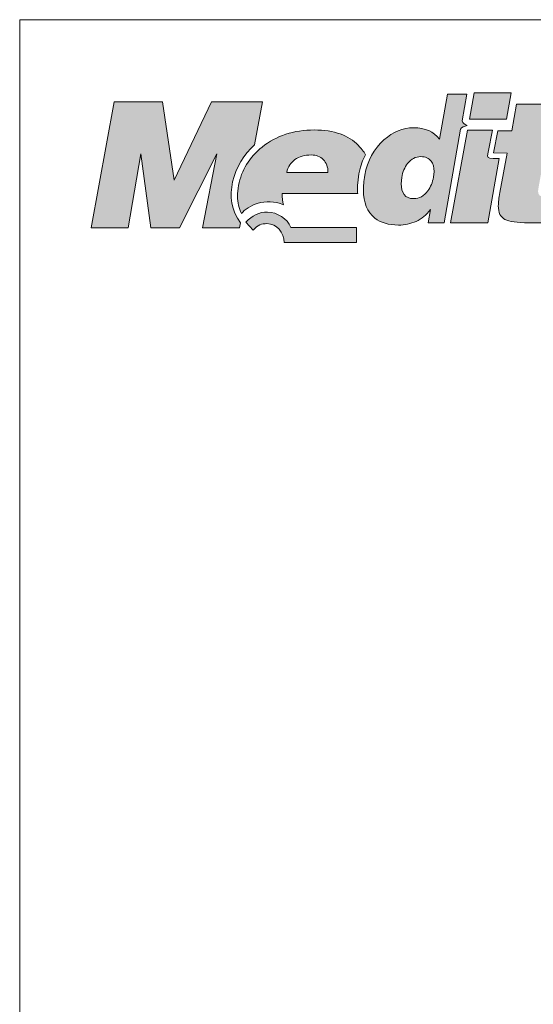
# Model space of a CAD drawing. Units: metres. Extents: x -442 to -165, y -130 to 60.
# Drawn here: x -442 to -408, y -5 to 60 of the extents above; entities that cross this region are included whole.
import ezdxf

# ---------------------------------------------------------------- set-up
doc = ezdxf.new("R2010")
doc.units = ezdxf.units.M
doc.header["$LTSCALE"] = 0.05
doc.layers.get('0').update_dxf_attribs({"linetype": 'CONTINUOUS'})
doc.layers.add('Layer 1', color=7, linetype='CONTINUOUS')

msp = doc.modelspace()

# ---------------------------------------------------------------- hatches: boundary and pattern name
at = {"linetype": 'Continuous', "lineweight": 9}
h = msp.add_hatch(color=256, dxfattribs=at)
h.dxf.hatch_style = 1
edge = h.paths.add_edge_path()
edge.add_spline(control_points=[(-410.108, 53.574), (-410.108, 53.574), (-409.802, 55.314), (-409.802, 55.314)], knot_values=[0.25, 0.25, 0.25, 0.25, 0.5, 0.5, 0.5, 0.5], degree=3, periodic=0)
edge.add_spline(control_points=[(-409.802, 55.314), (-409.802, 55.314), (-412.256, 55.314), (-412.256, 55.314)], knot_values=[0, 0, 0, 0, 0.25, 0.25, 0.25, 0.25], degree=3, periodic=0)
edge.add_spline(control_points=[(-412.256, 55.314), (-412.256, 55.314), (-412.562, 53.574), (-412.562, 53.574)], knot_values=[0.75, 0.75, 0.75, 0.75, 1, 1, 1, 1], degree=3, periodic=0)
edge.add_spline(control_points=[(-412.562, 53.574), (-412.562, 53.574), (-410.108, 53.574), (-410.108, 53.574)], knot_values=[0.5, 0.5, 0.5, 0.5, 0.75, 0.75, 0.75, 0.75], degree=3, periodic=0)
edge = h.paths.add_edge_path()
edge.add_spline(control_points=[(-410.999, 50.991), (-411.335, 50.988), (-411.427, 51.001), (-411.315, 51.406)], knot_values=[0.285714, 0.285714, 0.285714, 0.285714, 0.428571, 0.428571, 0.428571, 0.428571], degree=3, periodic=0)
edge.add_spline(control_points=[(-411.315, 51.406), (-411.315, 51.406), (-411.039, 52.847), (-411.039, 52.847)], knot_values=[0.142857, 0.142857, 0.142857, 0.142857, 0.285714, 0.285714, 0.285714, 0.285714], degree=3, periodic=0)
edge.add_spline(control_points=[(-411.039, 52.847), (-411.039, 52.847), (-412.693, 52.847), (-412.693, 52.847)], knot_values=[0, 0, 0, 0, 0.142857, 0.142857, 0.142857, 0.142857], degree=3, periodic=0)
edge.add_spline(control_points=[(-412.693, 52.847), (-412.693, 52.847), (-413.799, 46.745), (-413.799, 46.745)], knot_values=[0.857143, 0.857143, 0.857143, 0.857143, 1, 1, 1, 1], degree=3, periodic=0)
edge.add_spline(control_points=[(-413.799, 46.745), (-413.799, 46.745), (-411.341, 46.745), (-411.341, 46.745)], knot_values=[0.714286, 0.714286, 0.714286, 0.714286, 0.857143, 0.857143, 0.857143, 0.857143], degree=3, periodic=0)
edge.add_spline(control_points=[(-411.341, 46.745), (-411.341, 46.745), (-410.591, 50.994), (-410.591, 50.994)], knot_values=[0.571429, 0.571429, 0.571429, 0.571429, 0.714286, 0.714286, 0.714286, 0.714286], degree=3, periodic=0)
edge.add_spline(control_points=[(-410.591, 50.994), (-410.591, 50.994), (-410.999, 50.991), (-410.999, 50.991)], knot_values=[0.428571, 0.428571, 0.428571, 0.428571, 0.571429, 0.571429, 0.571429, 0.571429], degree=3, periodic=0)
edge = h.paths.add_edge_path()
edge.add_spline(control_points=[(-407.992, 49.11), (-407.992, 49.11), (-407.587, 51.345), (-407.587, 51.345)], knot_values=[0.8, 0.8, 0.8, 0.8, 0.85, 0.85, 0.85, 0.85], degree=3, periodic=0)
edge.add_spline(control_points=[(-407.587, 51.345), (-407.587, 51.345), (-406.446, 51.355), (-406.446, 51.355)], knot_values=[0.75, 0.75, 0.75, 0.75, 0.8, 0.8, 0.8, 0.8], degree=3, periodic=0)
edge.add_spline(control_points=[(-406.446, 51.355), (-406.446, 51.355), (-406.166, 52.812), (-406.166, 52.812)], knot_values=[0.7, 0.7, 0.7, 0.7, 0.75, 0.75, 0.75, 0.75], degree=3, periodic=0)
edge.add_spline(control_points=[(-406.166, 52.812), (-406.166, 52.812), (-407.311, 52.815), (-407.311, 52.815)], knot_values=[0.65, 0.65, 0.65, 0.65, 0.7, 0.7, 0.7, 0.7], degree=3, periodic=0)
edge.add_spline(control_points=[(-407.311, 52.815), (-407.311, 52.815), (-406.999, 54.575), (-406.999, 54.575)], knot_values=[0.6, 0.6, 0.6, 0.6, 0.65, 0.65, 0.65, 0.65], degree=3, periodic=0)
edge.add_spline(control_points=[(-406.999, 54.575), (-406.999, 54.575), (-409.45, 54.575), (-409.45, 54.575)], knot_values=[0.55, 0.55, 0.55, 0.55, 0.6, 0.6, 0.6, 0.6], degree=3, periodic=0)
edge.add_spline(control_points=[(-409.45, 54.575), (-409.45, 54.575), (-409.759, 52.808), (-409.759, 52.808)], knot_values=[0.5, 0.5, 0.5, 0.5, 0.55, 0.55, 0.55, 0.55], degree=3, periodic=0)
edge.add_spline(control_points=[(-409.759, 52.808), (-409.759, 52.808), (-410.69, 52.812), (-410.69, 52.812)], knot_values=[0.45, 0.45, 0.45, 0.45, 0.5, 0.5, 0.5, 0.5], degree=3, periodic=0)
edge.add_spline(control_points=[(-410.69, 52.812), (-410.69, 52.812), (-410.97, 51.355), (-410.97, 51.355)], knot_values=[0.4, 0.4, 0.4, 0.4, 0.45, 0.45, 0.45, 0.45], degree=3, periodic=0)
edge.add_spline(control_points=[(-410.97, 51.355), (-410.97, 51.355), (-410.071, 51.348), (-410.071, 51.348)], knot_values=[0.35, 0.35, 0.35, 0.35, 0.4, 0.4, 0.4, 0.4], degree=3, periodic=0)
edge.add_spline(control_points=[(-410.071, 51.348), (-410.071, 51.348), (-410.545, 48.737), (-410.545, 48.737)], knot_values=[0.3, 0.3, 0.3, 0.3, 0.35, 0.35, 0.35, 0.35], degree=3, periodic=0)
edge.add_spline(control_points=[(-410.545, 48.737), (-410.614, 48.387), (-410.654, 48.09), (-410.654, 47.864)], knot_values=[0.25, 0.25, 0.25, 0.25, 0.3, 0.3, 0.3, 0.3], degree=3, periodic=0)
edge.add_spline(control_points=[(-410.654, 47.864), (-410.654, 47.414), (-410.509, 47.111), (-410.219, 46.965)], knot_values=[0.2, 0.2, 0.2, 0.2, 0.25, 0.25, 0.25, 0.25], degree=3, periodic=0)
edge.add_spline(control_points=[(-410.219, 46.965), (-409.933, 46.818), (-409.41, 46.745), (-408.66, 46.745)], knot_values=[0.15, 0.15, 0.15, 0.15, 0.2, 0.2, 0.2, 0.2], degree=3, periodic=0)
edge.add_spline(control_points=[(-408.66, 46.745), (-408.66, 46.745), (-407.272, 46.745), (-407.272, 46.745)], knot_values=[0.1, 0.1, 0.1, 0.1, 0.15, 0.15, 0.15, 0.15], degree=3, periodic=0)
edge.add_spline(control_points=[(-407.272, 46.745), (-407.272, 46.745), (-407.14, 47.462), (-407.14, 47.462)], knot_values=[0.05, 0.05, 0.05, 0.05, 0.1, 0.1, 0.1, 0.1], degree=3, periodic=0)
edge.add_spline(control_points=[(-407.14, 47.462), (-407.255, 47.759), (-407.318, 48.084), (-407.324, 48.438)], knot_values=[0, 0, 0, 0, 0.05, 0.05, 0.05, 0.05], degree=3, periodic=0)
edge.add_spline(control_points=[(-407.324, 48.438), (-407.558, 48.45), (-407.722, 48.466), (-407.818, 48.492)], knot_values=[0.95, 0.95, 0.95, 0.95, 1, 1, 1, 1], degree=3, periodic=0)
edge.add_spline(control_points=[(-407.818, 48.492), (-407.959, 48.536), (-408.032, 48.651), (-408.032, 48.833)], knot_values=[0.9, 0.9, 0.9, 0.9, 0.95, 0.95, 0.95, 0.95], degree=3, periodic=0)
edge.add_spline(control_points=[(-408.032, 48.833), (-408.032, 48.833), (-407.992, 49.11), (-407.992, 49.11)], knot_values=[0.85, 0.85, 0.85, 0.85, 0.9, 0.9, 0.9, 0.9], degree=3, periodic=0)
h = msp.add_hatch(color=256, dxfattribs=at)
h.dxf.hatch_style = 1
edge = h.paths.add_edge_path()
edge.add_spline(control_points=[(-429.232, 51.285), (-429.232, 51.285), (-430.176, 46.404), (-430.176, 46.404)], knot_values=[0.133333, 0.133333, 0.133333, 0.133333, 0.2, 0.2, 0.2, 0.2], degree=3, periodic=0)
edge.add_spline(control_points=[(-430.176, 46.404), (-430.176, 46.404), (-427.728, 46.404), (-427.728, 46.404)], knot_values=[0.066667, 0.066667, 0.066667, 0.066667, 0.133333, 0.133333, 0.133333, 0.133333], degree=3, periodic=0)
edge.add_spline(control_points=[(-427.728, 46.404), (-427.728, 46.404), (-427.659, 46.748), (-427.659, 46.748)], knot_values=[0, 0, 0, 0, 0.066667, 0.066667, 0.066667, 0.066667], degree=3, periodic=0)
edge.add_spline(control_points=[(-427.659, 46.748), (-428.9, 48.329), (-428.12, 50.657), (-426.738, 51.89)], knot_values=[0.933333, 0.933333, 0.933333, 0.933333, 1, 1, 1, 1], degree=3, periodic=0)
edge.add_spline(control_points=[(-426.738, 51.89), (-426.738, 51.89), (-426.222, 54.737), (-426.222, 54.737)], knot_values=[0.866667, 0.866667, 0.866667, 0.866667, 0.933333, 0.933333, 0.933333, 0.933333], degree=3, periodic=0)
edge.add_spline(control_points=[(-426.222, 54.737), (-426.222, 54.737), (-429.567, 54.737), (-429.567, 54.737)], knot_values=[0.8, 0.8, 0.8, 0.8, 0.866667, 0.866667, 0.866667, 0.866667], degree=3, periodic=0)
edge.add_spline(control_points=[(-429.567, 54.737), (-429.567, 54.737), (-432.048, 49.563), (-432.048, 49.563)], knot_values=[0.733333, 0.733333, 0.733333, 0.733333, 0.8, 0.8, 0.8, 0.8], degree=3, periodic=0)
edge.add_spline(control_points=[(-432.048, 49.563), (-432.048, 49.563), (-432.801, 54.737), (-432.801, 54.737)], knot_values=[0.666667, 0.666667, 0.666667, 0.666667, 0.733333, 0.733333, 0.733333, 0.733333], degree=3, periodic=0)
edge.add_spline(control_points=[(-432.801, 54.737), (-432.801, 54.737), (-435.996, 54.737), (-435.996, 54.737)], knot_values=[0.6, 0.6, 0.6, 0.6, 0.666667, 0.666667, 0.666667, 0.666667], degree=3, periodic=0)
edge.add_spline(control_points=[(-435.996, 54.737), (-435.996, 54.737), (-437.506, 46.404), (-437.506, 46.404)], knot_values=[0.533333, 0.533333, 0.533333, 0.533333, 0.6, 0.6, 0.6, 0.6], degree=3, periodic=0)
edge.add_spline(control_points=[(-437.506, 46.404), (-437.506, 46.404), (-435.075, 46.404), (-435.075, 46.404)], knot_values=[0.466667, 0.466667, 0.466667, 0.466667, 0.533333, 0.533333, 0.533333, 0.533333], degree=3, periodic=0)
edge.add_spline(control_points=[(-435.075, 46.404), (-435.075, 46.404), (-434.242, 51.285), (-434.242, 51.285)], knot_values=[0.4, 0.4, 0.4, 0.4, 0.466667, 0.466667, 0.466667, 0.466667], degree=3, periodic=0)
edge.add_spline(control_points=[(-434.242, 51.285), (-434.242, 51.285), (-433.571, 46.404), (-433.571, 46.404)], knot_values=[0.333333, 0.333333, 0.333333, 0.333333, 0.4, 0.4, 0.4, 0.4], degree=3, periodic=0)
edge.add_spline(control_points=[(-433.571, 46.404), (-433.571, 46.404), (-431.686, 46.404), (-431.686, 46.404)], knot_values=[0.266667, 0.266667, 0.266667, 0.266667, 0.333333, 0.333333, 0.333333, 0.333333], degree=3, periodic=0)
edge.add_spline(control_points=[(-431.686, 46.404), (-431.686, 46.404), (-429.232, 51.285), (-429.232, 51.285)], knot_values=[0.2, 0.2, 0.2, 0.2, 0.266667, 0.266667, 0.266667, 0.266667], degree=3, periodic=0)
edge = h.paths.add_edge_path()
edge.add_spline(control_points=[(-425.929, 46.688), (-425.276, 46.688), (-424.781, 46.1), (-424.787, 45.438)], knot_values=[0, 0, 0, 0, 0.125, 0.125, 0.125, 0.125], degree=3, periodic=0)
edge.add_spline(control_points=[(-424.787, 45.438), (-424.787, 45.438), (-420.014, 45.438), (-420.014, 45.438)], knot_values=[0.875, 0.875, 0.875, 0.875, 1, 1, 1, 1], degree=3, periodic=0)
edge.add_spline(control_points=[(-420.014, 45.438), (-420.014, 45.438), (-420.014, 46.428), (-420.014, 46.428)], knot_values=[0.75, 0.75, 0.75, 0.75, 0.875, 0.875, 0.875, 0.875], degree=3, periodic=0)
edge.add_spline(control_points=[(-420.014, 46.428), (-420.014, 46.428), (-424.336, 46.428), (-424.336, 46.428)], knot_values=[0.625, 0.625, 0.625, 0.625, 0.75, 0.75, 0.75, 0.75], degree=3, periodic=0)
edge.add_spline(control_points=[(-424.336, 46.428), (-424.593, 47.034), (-425.219, 47.433), (-425.884, 47.45)], knot_values=[0.5, 0.5, 0.5, 0.5, 0.625, 0.625, 0.625, 0.625], degree=3, periodic=0)
edge.add_spline(control_points=[(-425.884, 47.45), (-426.413, 47.462), (-426.897, 47.216), (-427.311, 46.785)], knot_values=[0.375, 0.375, 0.375, 0.375, 0.5, 0.5, 0.5, 0.5], degree=3, periodic=0)
edge.add_spline(control_points=[(-427.311, 46.785), (-427.311, 46.785), (-426.83, 46.258), (-426.83, 46.258)], knot_values=[0.25, 0.25, 0.25, 0.25, 0.375, 0.375, 0.375, 0.375], degree=3, periodic=0)
edge.add_spline(control_points=[(-426.83, 46.258), (-426.513, 46.604), (-426.25, 46.688), (-425.929, 46.688)], knot_values=[0.125, 0.125, 0.125, 0.125, 0.25, 0.25, 0.25, 0.25], degree=3, periodic=0)
h = msp.add_hatch(color=256, dxfattribs=at)
h.dxf.hatch_style = 1
edge = h.paths.add_edge_path()
edge.add_spline(control_points=[(-414.536, 52.263), (-414.914, 52.764), (-415.487, 53.016), (-416.243, 53.016)], knot_values=[0.8125, 0.8125, 0.8125, 0.8125, 0.875, 0.875, 0.875, 0.875], degree=3, periodic=0)
edge.add_spline(control_points=[(-416.243, 53.016), (-416.947, 53.016), (-417.602, 52.748), (-418.204, 52.215)], knot_values=[0.75, 0.75, 0.75, 0.75, 0.8125, 0.8125, 0.8125, 0.8125], degree=3, periodic=0)
edge.add_spline(control_points=[(-418.204, 52.215), (-418.865, 51.632), (-419.286, 50.848), (-419.461, 49.879)], knot_values=[0.6875, 0.6875, 0.6875, 0.6875, 0.75, 0.75, 0.75, 0.75], degree=3, periodic=0)
edge.add_spline(control_points=[(-419.461, 49.879), (-419.523, 49.493), (-419.553, 49.168), (-419.553, 48.909)], knot_values=[0.625, 0.625, 0.625, 0.625, 0.6875, 0.6875, 0.6875, 0.6875], degree=3, periodic=0)
edge.add_spline(control_points=[(-419.553, 48.909), (-419.553, 48.068), (-419.306, 47.449), (-418.809, 47.057)], knot_values=[0.5625, 0.5625, 0.5625, 0.5625, 0.625, 0.625, 0.625, 0.625], degree=3, periodic=0)
edge.add_spline(control_points=[(-418.809, 47.057), (-418.411, 46.748), (-417.892, 46.592), (-417.243, 46.592)], knot_values=[0.5, 0.5, 0.5, 0.5, 0.5625, 0.5625, 0.5625, 0.5625], degree=3, periodic=0)
edge.add_spline(control_points=[(-417.243, 46.592), (-416.826, 46.592), (-416.431, 46.675), (-416.075, 46.837)], knot_values=[0.4375, 0.4375, 0.4375, 0.4375, 0.5, 0.5, 0.5, 0.5], degree=3, periodic=0)
edge.add_spline(control_points=[(-416.075, 46.837), (-415.714, 46.997), (-415.398, 47.258), (-415.128, 47.615)], knot_values=[0.375, 0.375, 0.375, 0.375, 0.4375, 0.4375, 0.4375, 0.4375], degree=3, periodic=0)
edge.add_spline(control_points=[(-415.128, 47.615), (-415.128, 47.615), (-415.283, 46.751), (-415.283, 46.751)], knot_values=[0.3125, 0.3125, 0.3125, 0.3125, 0.375, 0.375, 0.375, 0.375], degree=3, periodic=0)
edge.add_spline(control_points=[(-415.283, 46.751), (-415.283, 46.751), (-414.233, 46.751), (-414.233, 46.751)], knot_values=[0.25, 0.25, 0.25, 0.25, 0.3125, 0.3125, 0.3125, 0.3125], degree=3, periodic=0)
edge.add_spline(control_points=[(-414.233, 46.751), (-414.233, 46.751), (-413.138, 52.917), (-413.138, 52.917)], knot_values=[0.1875, 0.1875, 0.1875, 0.1875, 0.25, 0.25, 0.25, 0.25], degree=3, periodic=0)
edge.add_spline(control_points=[(-413.138, 52.917), (-413.124, 53.035), (-412.874, 53.13), (-412.7, 53.166)], knot_values=[0.125, 0.125, 0.125, 0.125, 0.1875, 0.1875, 0.1875, 0.1875], degree=3, periodic=0)
edge.add_spline(control_points=[(-412.7, 53.166), (-412.812, 53.197), (-413.016, 53.299), (-413.039, 53.472)], knot_values=[0.0625, 0.0625, 0.0625, 0.0625, 0.125, 0.125, 0.125, 0.125], degree=3, periodic=0)
edge.add_spline(control_points=[(-413.039, 53.472), (-413.039, 53.472), (-412.726, 55.235), (-412.726, 55.235)], knot_values=[0, 0, 0, 0, 0.0625, 0.0625, 0.0625, 0.0625], degree=3, periodic=0)
edge.add_spline(control_points=[(-412.726, 55.235), (-412.726, 55.235), (-414.013, 55.235), (-414.013, 55.235)], knot_values=[0.9375, 0.9375, 0.9375, 0.9375, 1, 1, 1, 1], degree=3, periodic=0)
edge.add_spline(control_points=[(-414.013, 55.235), (-414.013, 55.235), (-414.536, 52.263), (-414.536, 52.263)], knot_values=[0.875, 0.875, 0.875, 0.875, 0.9375, 0.9375, 0.9375, 0.9375], degree=3, periodic=0)
edge = h.paths.add_edge_path(flags=16)
edge.add_spline(control_points=[(-415.77, 51.109), (-415.464, 51.109), (-415.23, 51.007), (-415.082, 50.806)], knot_values=[0.9, 0.9, 0.9, 0.9, 1, 1, 1, 1], degree=3, periodic=0)
edge.add_spline(control_points=[(-415.082, 50.806), (-414.957, 50.637), (-414.894, 50.408), (-414.894, 50.121)], knot_values=[0.8, 0.8, 0.8, 0.8, 0.9, 0.9, 0.9, 0.9], degree=3, periodic=0)
edge.add_spline(control_points=[(-414.894, 50.121), (-414.894, 50.121), (-414.927, 49.757), (-414.927, 49.757)], knot_values=[0.7, 0.7, 0.7, 0.7, 0.8, 0.8, 0.8, 0.8], degree=3, periodic=0)
edge.add_spline(control_points=[(-414.927, 49.757), (-414.99, 49.41), (-415.121, 49.107), (-415.309, 48.846)], knot_values=[0.6, 0.6, 0.6, 0.6, 0.7, 0.7, 0.7, 0.7], degree=3, periodic=0)
edge.add_spline(control_points=[(-415.309, 48.846), (-415.559, 48.508), (-415.871, 48.336), (-416.233, 48.336)], knot_values=[0.5, 0.5, 0.5, 0.5, 0.6, 0.6, 0.6, 0.6], degree=3, periodic=0)
edge.add_spline(control_points=[(-416.233, 48.336), (-416.526, 48.336), (-416.737, 48.428), (-416.865, 48.607)], knot_values=[0.4, 0.4, 0.4, 0.4, 0.5, 0.5, 0.5, 0.5], degree=3, periodic=0)
edge.add_spline(control_points=[(-416.865, 48.607), (-416.997, 48.788), (-417.062, 49.027), (-417.062, 49.314)], knot_values=[0.3, 0.3, 0.3, 0.3, 0.4, 0.4, 0.4, 0.4], degree=3, periodic=0)
edge.add_spline(control_points=[(-417.062, 49.314), (-417.062, 49.314), (-417.03, 49.735), (-417.03, 49.735)], knot_values=[0.2, 0.2, 0.2, 0.2, 0.3, 0.3, 0.3, 0.3], degree=3, periodic=0)
edge.add_spline(control_points=[(-417.03, 49.735), (-416.957, 50.099), (-416.829, 50.408), (-416.635, 50.657)], knot_values=[0.1, 0.1, 0.1, 0.1, 0.2, 0.2, 0.2, 0.2], degree=3, periodic=0)
edge.add_spline(control_points=[(-416.635, 50.657), (-416.398, 50.959), (-416.108, 51.109), (-415.77, 51.109)], knot_values=[0, 0, 0, 0, 0.1, 0.1, 0.1, 0.1], degree=3, periodic=0)
h = msp.add_hatch(color=256, dxfattribs=at)
h.dxf.hatch_style = 1
edge = h.paths.add_edge_path()
edge.add_spline(control_points=[(-422.793, 52.869), (-424.149, 52.869), (-425.304, 52.496), (-426.235, 51.744)], knot_values=[0.3, 0.3, 0.3, 0.3, 0.4, 0.4, 0.4, 0.4], degree=3, periodic=0)
edge.add_spline(control_points=[(-426.235, 51.744), (-427.07, 51.065), (-427.61, 50.201), (-427.791, 49.215)], knot_values=[0.2, 0.2, 0.2, 0.2, 0.3, 0.3, 0.3, 0.3], degree=3, periodic=0)
edge.add_spline(control_points=[(-427.791, 49.215), (-427.834, 48.951), (-427.86, 48.705), (-427.86, 48.517)], knot_values=[0.1, 0.1, 0.1, 0.1, 0.2, 0.2, 0.2, 0.2], degree=3, periodic=0)
edge.add_spline(control_points=[(-427.86, 48.517), (-427.86, 48.077), (-427.755, 47.701), (-427.597, 47.354)], knot_values=[0, 0, 0, 0, 0.1, 0.1, 0.1, 0.1], degree=3, periodic=0)
edge.add_spline(control_points=[(-427.597, 47.354), (-427.195, 47.883), (-426.011, 48.447), (-424.82, 47.928)], knot_values=[0.9, 0.9, 0.9, 0.9, 1, 1, 1, 1], degree=3, periodic=0)
edge.add_spline(control_points=[(-424.82, 47.928), (-424.915, 48.122), (-424.909, 48.403), (-424.909, 48.686)], knot_values=[0.8, 0.8, 0.8, 0.8, 0.9, 0.9, 0.9, 0.9], degree=3, periodic=0)
edge.add_spline(control_points=[(-424.909, 48.686), (-424.909, 48.686), (-420.092, 48.686), (-419.923, 48.686)], knot_values=[0.701756, 0.701756, 0.701756, 0.701756, 0.8, 0.8, 0.8, 0.8], degree=3, periodic=0)
edge.add_spline(control_points=[(-419.923, 48.686), (-419.973, 48.732), (-419.996, 50.283), (-419.411, 51.23)], knot_values=[0.6, 0.6, 0.6, 0.6, 0.697086, 0.697086, 0.697086, 0.697086], degree=3, periodic=0)
edge.add_spline(control_points=[(-419.411, 51.23), (-419.527, 51.45), (-419.731, 51.68), (-419.888, 51.849)], knot_values=[0.5, 0.5, 0.5, 0.5, 0.6, 0.6, 0.6, 0.6], degree=3, periodic=0)
edge.add_spline(control_points=[(-419.888, 51.849), (-420.504, 52.512), (-421.487, 52.869), (-422.793, 52.869)], knot_values=[0.4, 0.4, 0.4, 0.4, 0.5, 0.5, 0.5, 0.5], degree=3, periodic=0)
edge = h.paths.add_edge_path(flags=16)
edge.add_spline(control_points=[(-424.073, 50.921), (-423.787, 51.122), (-423.428, 51.218), (-422.994, 51.218)], knot_values=[0.6, 0.6, 0.6, 0.6, 0.8, 0.8, 0.8, 0.8], degree=3, periodic=0)
edge.add_spline(control_points=[(-422.994, 51.218), (-422.675, 51.218), (-422.412, 51.116), (-422.205, 50.912)], knot_values=[0.4, 0.4, 0.4, 0.4, 0.6, 0.6, 0.6, 0.6], degree=3, periodic=0)
edge.add_spline(control_points=[(-422.205, 50.912), (-421.994, 50.711), (-421.892, 50.43), (-421.892, 50.073)], knot_values=[0.2, 0.2, 0.2, 0.2, 0.4, 0.4, 0.4, 0.4], degree=3, periodic=0)
edge.add_spline(control_points=[(-421.892, 50.073), (-421.892, 50.073), (-424.606, 50.073), (-424.606, 50.073)], knot_values=[0, 0, 0, 0, 0.2, 0.2, 0.2, 0.2], degree=3, periodic=0)
edge.add_spline(control_points=[(-424.606, 50.073), (-424.534, 50.437), (-424.353, 50.72), (-424.073, 50.921)], knot_values=[0.8, 0.8, 0.8, 0.8, 1, 1, 1, 1], degree=3, periodic=0)

# ---------------------------------------------------------------- linework, layer by layer
at = {"linetype": 'Continuous', "lineweight": 18}
for p, q in [((-442.231, 60.149), (-165.231, 60.149)), ((-442.231, -129.851), (-442.231, 60.149))]:
    msp.add_line(p, q, dxfattribs=at)
at = {"layer": 'Layer 1', "lineweight": 5}
for points in [[(-412.562, 53.574), (-412.562, 53.574), (-412.256, 55.314), (-412.256, 55.314)], [(-412.256, 55.314), (-412.256, 55.314), (-409.802, 55.314), (-409.802, 55.314)], [(-409.802, 55.314), (-409.802, 55.314), (-410.108, 53.574), (-410.108, 53.574)], [(-437.506, 46.404), (-437.506, 46.404), (-435.996, 54.737), (-435.996, 54.737)], [(-435.996, 54.737), (-435.996, 54.737), (-432.801, 54.737), (-432.801, 54.737)], [(-432.801, 54.737), (-432.801, 54.737), (-432.048, 49.563), (-432.048, 49.563)], [(-432.048, 49.563), (-432.048, 49.563), (-429.567, 54.737), (-429.567, 54.737)], [(-429.567, 54.737), (-429.567, 54.737), (-426.222, 54.737), (-426.222, 54.737)], [(-426.222, 54.737), (-426.222, 54.737), (-426.738, 51.89), (-426.738, 51.89)], [(-414.536, 52.263), (-414.536, 52.263), (-414.013, 55.235), (-414.013, 55.235)], [(-414.013, 55.235), (-414.013, 55.235), (-412.726, 55.235), (-412.726, 55.235)], [(-412.726, 55.235), (-412.726, 55.235), (-413.039, 53.472), (-413.039, 53.472)], [(-409.759, 52.808), (-409.759, 52.808), (-409.45, 54.575), (-409.45, 54.575)], [(-409.45, 54.575), (-409.45, 54.575), (-406.999, 54.575), (-406.999, 54.575)], [(-413.039, 53.472), (-413.016, 53.299), (-412.812, 53.197), (-412.7, 53.166)], [(-410.108, 53.574), (-410.108, 53.574), (-412.562, 53.574), (-412.562, 53.574)], [(-413.138, 52.917), (-413.138, 52.917), (-414.233, 46.751), (-414.233, 46.751)], [(-413.799, 46.745), (-413.799, 46.745), (-412.693, 52.847), (-412.693, 52.847)], [(-412.7, 53.166), (-412.874, 53.13), (-413.124, 53.035), (-413.138, 52.917)], [(-412.693, 52.847), (-412.693, 52.847), (-411.039, 52.847), (-411.039, 52.847)], [(-411.039, 52.847), (-411.039, 52.847), (-411.315, 51.406), (-411.315, 51.406)], [(-410.97, 51.355), (-410.97, 51.355), (-410.69, 52.812), (-410.69, 52.812)], [(-410.69, 52.812), (-410.69, 52.812), (-409.759, 52.808), (-409.759, 52.808)], [(-419.461, 49.879), (-419.286, 50.848), (-418.865, 51.632), (-418.204, 52.215)], [(-426.738, 51.89), (-428.12, 50.657), (-428.9, 48.329), (-427.659, 46.748)], [(-427.791, 49.215), (-427.61, 50.201), (-427.07, 51.065), (-426.235, 51.744)], [(-419.888, 51.849), (-419.731, 51.68), (-419.527, 51.45), (-419.411, 51.23)], [(-411.315, 51.406), (-411.427, 51.001), (-411.335, 50.988), (-410.999, 50.991)], [(-410.071, 51.348), (-410.071, 51.348), (-410.97, 51.355), (-410.97, 51.355)], [(-410.545, 48.737), (-410.545, 48.737), (-410.071, 51.348), (-410.071, 51.348)], [(-434.242, 51.285), (-434.242, 51.285), (-435.075, 46.404), (-435.075, 46.404)], [(-433.571, 46.404), (-433.571, 46.404), (-434.242, 51.285), (-434.242, 51.285)], [(-429.232, 51.285), (-429.232, 51.285), (-431.686, 46.404), (-431.686, 46.404)], [(-430.176, 46.404), (-430.176, 46.404), (-429.232, 51.285), (-429.232, 51.285)], [(-424.073, 50.921), (-424.353, 50.72), (-424.534, 50.437), (-424.606, 50.073)], [(-421.892, 50.073), (-421.892, 50.43), (-421.994, 50.711), (-422.205, 50.912)], [(-419.411, 51.23), (-420.013, 50.255), (-419.971, 48.638), (-419.918, 48.686)], [(-415.77, 51.109), (-416.108, 51.109), (-416.398, 50.959), (-416.635, 50.657)], [(-415.082, 50.806), (-415.23, 51.007), (-415.464, 51.109), (-415.77, 51.109)], [(-414.894, 50.121), (-414.894, 50.408), (-414.957, 50.637), (-415.082, 50.806)], [(-410.591, 50.994), (-410.591, 50.994), (-411.341, 46.745), (-411.341, 46.745)], [(-410.999, 50.991), (-410.999, 50.991), (-410.591, 50.994), (-410.591, 50.994)], [(-424.606, 50.073), (-424.606, 50.073), (-421.892, 50.073), (-421.892, 50.073)], [(-416.635, 50.657), (-416.829, 50.408), (-416.957, 50.099), (-417.03, 49.735)], [(-414.927, 49.757), (-414.927, 49.757), (-414.894, 50.121), (-414.894, 50.121)], [(-417.03, 49.735), (-417.03, 49.735), (-417.062, 49.314), (-417.062, 49.314)], [(-415.309, 48.846), (-415.121, 49.107), (-414.99, 49.41), (-414.927, 49.757)], [(-417.062, 49.314), (-417.062, 49.027), (-416.997, 48.788), (-416.865, 48.607)], [(-424.82, 47.928), (-426.011, 48.447), (-427.195, 47.883), (-427.597, 47.354)], [(-424.909, 48.686), (-424.909, 48.403), (-424.915, 48.122), (-424.82, 47.928)], [(-419.918, 48.686), (-419.918, 48.686), (-424.909, 48.686), (-424.909, 48.686)], [(-427.311, 46.785), (-426.897, 47.216), (-426.413, 47.462), (-425.884, 47.45)], [(-425.884, 47.45), (-425.219, 47.433), (-424.593, 47.034), (-424.336, 46.428)], [(-415.128, 47.615), (-415.398, 47.258), (-415.714, 46.997), (-416.075, 46.837)], [(-415.283, 46.751), (-415.283, 46.751), (-415.128, 47.615), (-415.128, 47.615)], [(-408.66, 46.745), (-409.41, 46.745), (-409.933, 46.818), (-410.219, 46.965)], [(-435.075, 46.404), (-435.075, 46.404), (-437.506, 46.404), (-437.506, 46.404)], [(-431.686, 46.404), (-431.686, 46.404), (-433.571, 46.404), (-433.571, 46.404)], [(-427.728, 46.404), (-427.728, 46.404), (-430.176, 46.404), (-430.176, 46.404)], [(-427.659, 46.748), (-427.659, 46.748), (-427.728, 46.404), (-427.728, 46.404)], [(-426.83, 46.258), (-426.83, 46.258), (-427.311, 46.785), (-427.311, 46.785)], [(-424.336, 46.428), (-424.336, 46.428), (-420.014, 46.428), (-420.014, 46.428)], [(-420.014, 46.428), (-420.014, 46.428), (-420.014, 45.438), (-420.014, 45.438)], [(-414.233, 46.751), (-414.233, 46.751), (-415.283, 46.751), (-415.283, 46.751)], [(-411.341, 46.745), (-411.341, 46.745), (-413.799, 46.745), (-413.799, 46.745)], [(-407.272, 46.745), (-407.272, 46.745), (-408.66, 46.745), (-408.66, 46.745)], [(-420.014, 45.438), (-420.014, 45.438), (-424.787, 45.438), (-424.787, 45.438)]]:
    msp.add_open_spline(points, degree=3, dxfattribs=at)
for points, knots in [([(-426.235, 51.744), (-425.304, 52.496), (-424.149, 52.869), (-422.793, 52.869), (-422.793, 52.869), (-421.487, 52.869), (-420.504, 52.512), (-419.888, 51.849)], [0.3, 0.3, 0.3, 0.3, 0.4, 0.4, 0.4, 0.4, 0.5, 0.5, 0.5, 0.5]), ([(-418.204, 52.215), (-417.602, 52.748), (-416.947, 53.016), (-416.243, 53.016), (-416.243, 53.016), (-415.487, 53.016), (-414.914, 52.764), (-414.536, 52.263)], [0.75, 0.75, 0.75, 0.75, 0.8125, 0.8125, 0.8125, 0.8125, 0.875, 0.875, 0.875, 0.875]), ([(-422.205, 50.912), (-422.412, 51.116), (-422.675, 51.218), (-422.994, 51.218), (-422.994, 51.218), (-423.428, 51.218), (-423.787, 51.122), (-424.073, 50.921)], [0.4, 0.4, 0.4, 0.4, 0.6, 0.6, 0.6, 0.6, 0.8, 0.8, 0.8, 0.8]), ([(-418.809, 47.057), (-419.306, 47.449), (-419.553, 48.068), (-419.553, 48.909), (-419.553, 48.909), (-419.553, 49.168), (-419.523, 49.493), (-419.461, 49.879)], [0.5625, 0.5625, 0.5625, 0.5625, 0.625, 0.625, 0.625, 0.625, 0.6875, 0.6875, 0.6875, 0.6875]), ([(-427.597, 47.354), (-427.755, 47.701), (-427.86, 48.077), (-427.86, 48.517), (-427.86, 48.517), (-427.86, 48.705), (-427.834, 48.951), (-427.791, 49.215)], [0, 0, 0, 0, 0.1, 0.1, 0.1, 0.1, 0.2, 0.2, 0.2, 0.2]), ([(-416.865, 48.607), (-416.737, 48.428), (-416.526, 48.336), (-416.233, 48.336), (-416.233, 48.336), (-415.871, 48.336), (-415.559, 48.508), (-415.309, 48.846)], [0.4, 0.4, 0.4, 0.4, 0.5, 0.5, 0.5, 0.5, 0.6, 0.6, 0.6, 0.6]), ([(-410.219, 46.965), (-410.509, 47.111), (-410.654, 47.414), (-410.654, 47.864), (-410.654, 47.864), (-410.654, 48.09), (-410.614, 48.387), (-410.545, 48.737)], [0.2, 0.2, 0.2, 0.2, 0.25, 0.25, 0.25, 0.25, 0.3, 0.3, 0.3, 0.3]), ([(-416.075, 46.837), (-416.431, 46.675), (-416.826, 46.592), (-417.243, 46.592), (-417.243, 46.592), (-417.892, 46.592), (-418.411, 46.748), (-418.809, 47.057)], [0.4375, 0.4375, 0.4375, 0.4375, 0.5, 0.5, 0.5, 0.5, 0.5625, 0.5625, 0.5625, 0.5625]), ([(-424.787, 45.438), (-424.781, 46.1), (-425.276, 46.688), (-425.929, 46.688), (-425.929, 46.688), (-426.25, 46.688), (-426.513, 46.604), (-426.83, 46.258)], [0, 0, 0, 0, 0.125, 0.125, 0.125, 0.125, 0.25, 0.25, 0.25, 0.25])]:
    msp.add_open_spline(points, degree=3, knots=knots, dxfattribs=at)

doc.saveas('drawing.dxf')
